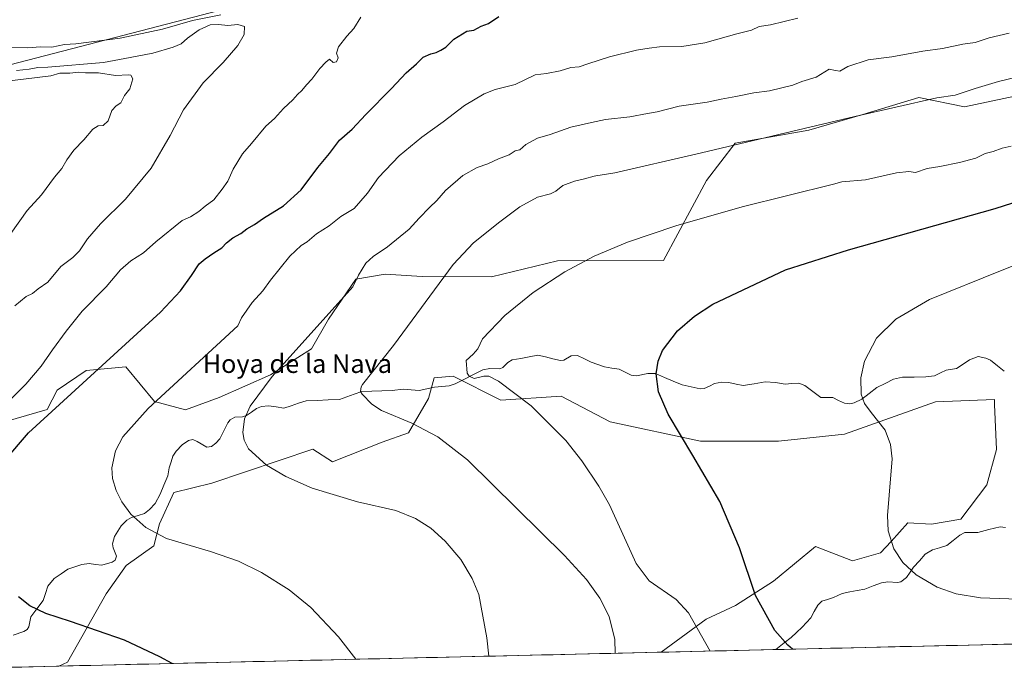
# Model space of a CAD drawing. Units: metres. Extents: x 658776 to 661230, y 4723313 to 4725679.
# Drawn here: x 659038 to 659462, y 4723316 to 4723597 of the extents above; entities that cross this region are included whole.
import ezdxf
from ezdxf.enums import TextEntityAlignment as Align

# ---------------------------------------------------------------- set-up
doc = ezdxf.new("R2010")
doc.units = ezdxf.units.M
doc.header["$MEASUREMENT"] = 0
for name, color, linetype, lineweight in [('Arbolado forestal CxS', 92, 'Continuous', 0), ('Corriente natural lineal', 142, 'Continuous', 13), ('Curva de nivel maestra', 36, 'Continuous', 30), ('Curva de nivel normal', 36, 'Continuous', 0), ('Matorral CxS', 135, 'Continuous', 0), ('Municipio CxS', 142, 'Continuous', 0), ('Texto cartográfico', 19, 'Continuous', 0)]:
    doc.layers.add(name, color=color, linetype=linetype, lineweight=lineweight)
doc.styles.add('Arial', font='txt', dxfattribs={"height": 0.2})

# ---------------------------------------------------------------- blocks, each defined once
blk = doc.blocks.new('*U150')
at = {"layer": 'Matorral CxS', "color": 135, "linetype": 'Continuous', "lineweight": 0}
for points in [[(658965.73, 4723560.25, 1117.47), (659161.34, 4723611.18, 1105.22), (659317.74, 4723655.36, 1101.11), (659451.62, 4723686.23, 1101.55), (659521.67, 4723703.98, 1099.93)], [(659474.21, 4723565.82, 1082.32), (659445.08, 4723559.61, 1083.29), (659425.31, 4723563.73, 1084.78), (659401.29, 4723556.34, 1084.27), (659377.89, 4723549.59, 1084), (659346.21, 4723543.98, 1084.19), (659333.77, 4723527.88, 1081.52), (659315.27, 4723493.26, 1077.7), (659269.53, 4723493.13, 1080.03), (659241.05, 4723486.3, 1081.55), (659211.18, 4723486.43, 1085.34), (659195.28, 4723487.43, 1087.72), (659182.61, 4723485.32, 1089.51), (659170.82, 4723467.96, 1089.28), (659163.4, 4723455.13, 1088.91), (659145.79, 4723444.03, 1089.32), (659123.72, 4723434.13, 1091.26), (659109.19, 4723428.8, 1092.76), (659095.79, 4723432.39, 1094.68), (659083.47, 4723447.44, 1098.1), (659066.34, 4723445.88, 1100.04), (659053.77, 4723437.41, 1100.94), (659049.46, 4723429.07, 1099.47), (659014.68, 4723418.96, 1104.79)]]:
    blk.add_polyline3d(points, dxfattribs=at)
blk.add_polyline3d([(659054.57, 4723318.22, 1102.19), (659058.24, 4723319.93, 1101.99), (659074.91, 4723349.44, 1098.75), (659083.61, 4723361.65, 1096.97), (659095.54, 4723370.12, 1095.55), (659097.93, 4723379.69, 1094.61), (659104.06, 4723393.13, 1093.71), (659120.51, 4723397.22, 1092.1), (659164.11, 4723411.93, 1088.59), (659172.46, 4723406.35, 1088.72), (659193.93, 4723414.97, 1087.15), (659205.3, 4723418.98, 1086.07), (659213.95, 4723433.74, 1082.96), (659216.35, 4723442.67, 1081.1), (659224.59, 4723443.45, 1080.47), (659245.1, 4723432.99, 1080.98), (659271.12, 4723434.69, 1078.92), (659292.27, 4723423.61, 1077.56), (659331.17, 4723415.37, 1074.49), (659364.85, 4723415.3, 1072.23), (659393.39, 4723418.32, 1070.88), (659432.55, 4723432.32, 1068.54), (659457.95, 4723433.38, 1067.17), (659458.06, 4723431.14, 1067.16), (659458.94, 4723411.79, 1066.95), (659454.75, 4723396.47, 1068.29), (659443.55, 4723381.67, 1068.59), (659430.88, 4723379.55, 1068.99), (659420.7, 4723380.01, 1069.21), (659413.41, 4723372.08, 1069.68), (659408.84, 4723367.11, 1070.08), (659396.83, 4723363.73, 1071.12), (659380.84, 4723369.81, 1072.11), (659362.66, 4723354.89, 1073.44), (659346.31, 4723344.45, 1076.77), (659333.7, 4723338.52, 1079.56), (659314.29, 4723324.24, 1082.42), (659054.57, 4723318.22, 1102.19)], close=True, dxfattribs=at)
blk = doc.blocks.new('*U157')
at = {"layer": 'Matorral CxS', "color": 135, "linetype": 'Continuous', "lineweight": 0}
for points in [[(659474.21, 4723565.82, 1082.32), (659445.08, 4723559.61, 1083.29), (659425.31, 4723563.73, 1084.78), (659401.29, 4723556.34, 1084.27), (659377.89, 4723549.59, 1084), (659346.21, 4723543.98, 1084.19), (659333.77, 4723527.88, 1081.52), (659315.27, 4723493.26, 1077.7), (659269.53, 4723493.13, 1080.03), (659241.05, 4723486.3, 1081.55), (659211.18, 4723486.43, 1085.34), (659195.28, 4723487.43, 1087.72), (659182.61, 4723485.32, 1089.51), (659170.82, 4723467.96, 1089.28), (659163.4, 4723455.13, 1088.91), (659145.79, 4723444.03, 1089.32), (659123.72, 4723434.13, 1091.26), (659109.19, 4723428.8, 1092.76), (659095.79, 4723432.39, 1094.68), (659083.47, 4723447.44, 1098.1), (659066.34, 4723445.88, 1100.04), (659053.77, 4723437.41, 1100.94), (659049.46, 4723429.07, 1099.47), (659014.68, 4723418.96, 1104.79)], [(659314.29, 4723324.24, 1082.42), (659333.7, 4723338.52, 1079.56), (659346.31, 4723344.45, 1076.77), (659362.66, 4723354.89, 1073.44), (659380.84, 4723369.81, 1072.11), (659396.83, 4723363.73, 1071.12), (659408.84, 4723367.11, 1070.08), (659413.41, 4723372.08, 1069.68), (659420.7, 4723380.01, 1069.21), (659430.88, 4723379.55, 1068.99), (659443.55, 4723381.67, 1068.59), (659454.75, 4723396.47, 1068.29), (659458.94, 4723411.79, 1066.95), (659458.06, 4723431.14, 1067.16), (659457.95, 4723433.38, 1067.17), (659432.55, 4723432.32, 1068.54), (659393.39, 4723418.32, 1070.88), (659364.85, 4723415.3, 1072.23), (659331.17, 4723415.37, 1074.49), (659292.27, 4723423.61, 1077.56), (659271.12, 4723434.69, 1078.92), (659245.1, 4723432.99, 1080.98), (659224.59, 4723443.45, 1080.47), (659216.35, 4723442.67, 1081.1), (659213.95, 4723433.74, 1082.96), (659205.3, 4723418.98, 1086.07), (659193.93, 4723414.97, 1087.15), (659172.46, 4723406.35, 1088.72), (659164.11, 4723411.93, 1088.59), (659120.51, 4723397.22, 1092.1), (659104.06, 4723393.13, 1093.71), (659097.93, 4723379.69, 1094.61), (659095.54, 4723370.12, 1095.55), (659083.61, 4723361.65, 1096.97), (659074.91, 4723349.44, 1098.75), (659058.24, 4723319.93, 1101.99), (659054.57, 4723318.22, 1102.19)]]:
    blk.add_polyline3d(points, dxfattribs=at)
blk = doc.blocks.new('*U164')
at = {"layer": 'Arbolado forestal CxS', "color": 92, "linetype": 'Continuous', "lineweight": 0}
for points in [[(659474.21, 4723565.82, 1082.32), (659445.08, 4723559.61, 1083.29), (659425.31, 4723563.73, 1084.78), (659401.29, 4723556.34, 1084.27), (659377.89, 4723549.59, 1084), (659346.21, 4723543.98, 1084.19), (659333.77, 4723527.88, 1081.52), (659315.27, 4723493.26, 1077.7), (659269.53, 4723493.13, 1080.03), (659241.05, 4723486.3, 1081.55), (659211.18, 4723486.43, 1085.34), (659195.28, 4723487.43, 1087.72), (659182.61, 4723485.32, 1089.51), (659170.82, 4723467.96, 1089.28), (659163.4, 4723455.13, 1088.91), (659145.79, 4723444.03, 1089.32), (659123.72, 4723434.13, 1091.26), (659109.19, 4723428.8, 1092.76), (659095.79, 4723432.39, 1094.68), (659083.47, 4723447.44, 1098.1), (659066.34, 4723445.88, 1100.04), (659053.77, 4723437.41, 1100.94), (659049.46, 4723429.07, 1099.47), (659014.68, 4723418.96, 1104.79)], [(659314.29, 4723324.24, 1082.42), (659333.7, 4723338.52, 1079.56), (659346.31, 4723344.45, 1076.77), (659362.66, 4723354.89, 1073.44), (659380.84, 4723369.81, 1072.11), (659396.83, 4723363.73, 1071.12), (659408.84, 4723367.11, 1070.08), (659413.41, 4723372.08, 1069.68), (659420.7, 4723380.01, 1069.21), (659430.88, 4723379.55, 1068.99), (659443.55, 4723381.67, 1068.59), (659454.75, 4723396.47, 1068.29), (659458.94, 4723411.79, 1066.95), (659458.06, 4723431.14, 1067.16), (659457.95, 4723433.38, 1067.17), (659432.55, 4723432.32, 1068.54), (659393.39, 4723418.32, 1070.88), (659364.85, 4723415.3, 1072.23), (659331.17, 4723415.37, 1074.49), (659292.27, 4723423.61, 1077.56), (659271.12, 4723434.69, 1078.92), (659245.1, 4723432.99, 1080.98), (659224.59, 4723443.45, 1080.47), (659216.35, 4723442.67, 1081.1), (659213.95, 4723433.74, 1082.96), (659205.3, 4723418.98, 1086.07), (659193.93, 4723414.97, 1087.15), (659172.46, 4723406.35, 1088.72), (659164.11, 4723411.93, 1088.59), (659120.51, 4723397.22, 1092.1), (659104.06, 4723393.13, 1093.71), (659097.93, 4723379.69, 1094.61), (659095.54, 4723370.12, 1095.55), (659083.61, 4723361.65, 1096.97), (659074.91, 4723349.44, 1098.75), (659058.24, 4723319.93, 1101.99), (659054.57, 4723318.22, 1102.19)]]:
    blk.add_polyline3d(points, dxfattribs=at)
blk = doc.blocks.new('*U175')
at = {"layer": 'Curva de nivel normal', "color": 36, "linetype": 'Continuous', "lineweight": 0}
blk.add_polyline3d([(659182.54, 4723321.19, 1095), (659175.18, 4723330.9, 1095), (659163.14, 4723343.52, 1095), (659153.83, 4723351.09, 1095), (659141.87, 4723358.7, 1095), (659132.01, 4723363.48, 1095), (659119.92, 4723367.76, 1095), (659100.95, 4723373.31, 1095), (659092.05, 4723378.04, 1095), (659085.56, 4723383.88, 1095), (659081.65, 4723389.13, 1095), (659079.21, 4723393.98, 1095), (659077.71, 4723399.28, 1095), (659077.4, 4723403.78, 1095), (659078.9, 4723411.1, 1095), (659082.11, 4723417.19, 1095), (659093.08, 4723429.41, 1095), (659131.68, 4723465.16, 1095), (659133.35, 4723468.53, 1095), (659137.94, 4723475.2, 1095), (659142.5, 4723480.16, 1095), (659145.84, 4723484.86, 1095), (659154.08, 4723495.18, 1095), (659158.95, 4723499.75, 1095), (659161.61, 4723501.35, 1095), (659165.61, 4723504.86, 1095), (659171.07, 4723508.28, 1095), (659176.18, 4723512.34, 1095), (659181.89, 4723515.82, 1095), (659187.62, 4723522.39, 1095), (659192.42, 4723529.11, 1095), (659201.27, 4723538.47, 1095), (659211.1, 4723546.51, 1095), (659220.28, 4723553.14, 1095), (659229.44, 4723560.29, 1095), (659237.97, 4723565.3, 1095), (659242.74, 4723567.12, 1095), (659251.27, 4723569.34, 1095), (659259.92, 4723573.44, 1095), (659264.74, 4723574.02, 1095), (659270.73, 4723575.22, 1095), (659275.27, 4723576.56, 1095), (659278.94, 4723576.87, 1095), (659282.6, 4723578.22, 1095), (659291.94, 4723581.18, 1095), (659303.6, 4723584.14, 1095), (659309.07, 4723584.94, 1095), (659313.6, 4723585.48, 1095), (659323.22, 4723585.71, 1095), (659333.06, 4723587.24, 1095), (659346.94, 4723591.16, 1095), (659353.17, 4723592.8, 1095), (659356.54, 4723594.33, 1095), (659361.48, 4723595.06, 1095), (659373.18, 4723597.88, 1095)], dxfattribs=at)
blk = doc.blocks.new('*U177')
at = {"layer": 'Curva de nivel normal', "color": 36, "linetype": 'Continuous', "lineweight": 0}
blk.add_polyline3d([(659464.34, 4723591.45, 1090), (659455.68, 4723589.49, 1090), (659449.67, 4723587.47, 1090), (659444.28, 4723586.71, 1090), (659435.59, 4723584.81, 1090), (659427.09, 4723583.71, 1090), (659413.71, 4723581.27, 1090), (659403.46, 4723579.87, 1090), (659394.69, 4723577.07, 1090), (659391.35, 4723575.06, 1090), (659389.44, 4723575.32, 1090), (659386.64, 4723575.84, 1090), (659381.08, 4723572.52, 1090), (659374.85, 4723570.64, 1090), (659370.97, 4723569, 1090), (659361.03, 4723566.58, 1090), (659354.27, 4723565.74, 1090), (659346.52, 4723564.07, 1090), (659340.1, 4723562.98, 1090), (659334.14, 4723561.59, 1090), (659322.06, 4723559.87, 1090), (659312.6, 4723557.45, 1090), (659308.31, 4723556.79, 1090), (659300.68, 4723555.3, 1090), (659290.32, 4723554.23, 1090), (659284.19, 4723552.93, 1090), (659275.31, 4723550.86, 1090), (659266.44, 4723547.71, 1090), (659260.98, 4723546.19, 1090), (659255.94, 4723543.39, 1090), (659253.27, 4723541.04, 1090), (659251.27, 4723540.6, 1090), (659248.71, 4723538.9, 1090), (659244.06, 4723537.22, 1090), (659239.55, 4723535.06, 1090), (659234.96, 4723533.39, 1090), (659228.68, 4723529.96, 1090), (659221.31, 4723523.49, 1090), (659217.57, 4723519.15, 1090), (659214.32, 4723516.22, 1090), (659209.85, 4723511.61, 1090), (659205.6, 4723506.9, 1090), (659196.31, 4723499.24, 1090), (659190.08, 4723495.04, 1090), (659186.97, 4723492.18, 1090), (659183.7, 4723486.92, 1090), (659181.3, 4723481.9, 1090), (659146.46, 4723443.19, 1090), (659137.06, 4723430.42, 1090), (659134.59, 4723424.9, 1090), (659133.8, 4723419.03, 1090), (659134.46, 4723415.76, 1090), (659136.37, 4723412.09, 1090), (659144.06, 4723405.01, 1090), (659152.36, 4723400.15, 1090), (659163.78, 4723395.04, 1090), (659183.26, 4723389.12, 1090), (659199.82, 4723385.35, 1090), (659208.37, 4723381.95, 1090), (659214.98, 4723377.73, 1090), (659221.16, 4723372.22, 1090), (659227.8, 4723364.28, 1090), (659232.8, 4723356.03, 1090), (659235.6, 4723349.16, 1090), (659239.14, 4723330.41, 1090), (659239.94, 4723322.52, 1090)], dxfattribs=at)
blk = doc.blocks.new('*U182')
at = {"layer": 'Curva de nivel normal', "color": 36, "linetype": 'Continuous', "lineweight": 0}
blk.add_polyline3d([(658989.58, 4723565.51, 1115), (659051.1, 4723573, 1115), (659054.98, 4723574.14, 1115), (659059.2, 4723574.2, 1115), (659062.95, 4723574.59, 1115), (659065.94, 4723574.27, 1115), (659071.6, 4723574.28, 1115), (659078.94, 4723573.14, 1115), (659084.55, 4723573.51, 1115), (659085.58, 4723573.32, 1115), (659086.36, 4723571.77, 1115), (659085.13, 4723567.42, 1115), (659082.86, 4723564.49, 1115), (659081.2, 4723561.4, 1115), (659079.29, 4723560.14, 1115), (659077.38, 4723558.07, 1115), (659075.75, 4723553.54, 1115), (659073.61, 4723551.52, 1115), (659071.4, 4723551.43, 1115), (659069.19, 4723550.04, 1115), (659065.26, 4723545.47, 1115), (659061.02, 4723540.9, 1115), (659057.98, 4723536.82, 1115), (659055.84, 4723533.09, 1115), (659052.66, 4723529.23, 1115), (659047, 4723521.66, 1115), (659040.88, 4723514.92, 1115), (659033.76, 4723504.91, 1115)], dxfattribs=at)
blk = doc.blocks.new('*U184')
at = {"layer": 'Curva de nivel normal', "color": 36, "linetype": 'Continuous', "lineweight": 0}
blk.add_polyline3d([(659036.19, 4723575.33, 1110), (659041.7, 4723575.9, 1110), (659045.47, 4723576.63, 1110), (659049.73, 4723576.77, 1110), (659073.73, 4723578.74, 1110), (659085.21, 4723580.99, 1110), (659095.01, 4723582.78, 1110), (659103.88, 4723585.35, 1110), (659107.28, 4723586.9, 1110), (659109.95, 4723589.28, 1110), (659115.06, 4723592.9, 1110), (659119.71, 4723595.09, 1110), (659123.39, 4723595.25, 1110), (659127.38, 4723594.68, 1110), (659131.69, 4723595.15, 1110), (659134.61, 4723594.26, 1110), (659134.4, 4723590.82, 1110), (659131.75, 4723586.15, 1110), (659125.32, 4723578.82, 1110), (659116.74, 4723569.97, 1110), (659108.22, 4723558.33, 1110), (659102.53, 4723547.29, 1110), (659094.27, 4723533.16, 1110), (659083.19, 4723519.76, 1110), (659072.51, 4723509.18, 1110), (659066.85, 4723502.72, 1110), (659063.41, 4723497.5, 1110), (659060.59, 4723494.68, 1110), (659055.32, 4723490.69, 1110), (659049.77, 4723484.02, 1110), (659045.65, 4723481.07, 1110), (659043.2, 4723479.01, 1110), (659040.37, 4723477.81, 1110), (659035.53, 4723473.75, 1110)], dxfattribs=at)
blk = doc.blocks.new('*U185')
at = {"layer": 'Curva de nivel normal', "color": 36, "linetype": 'Continuous', "lineweight": 0}
blk.add_polyline3d([(659468.05, 4723572.61, 1085), (659459.75, 4723570.64, 1085), (659449.72, 4723567.5, 1085), (659441.06, 4723564.61, 1085), (659433.15, 4723563.53, 1085), (659397.84, 4723555.4, 1085), (659329.25, 4723539.23, 1085), (659294.33, 4723531.2, 1085), (659286.04, 4723529.81, 1085), (659285.4, 4723529.74, 1085), (659281.14, 4723528.54, 1085), (659276.94, 4723527.6, 1085), (659271.83, 4723525.68, 1085), (659268.84, 4723523.22, 1085), (659266.5, 4723522.12, 1085), (659260.96, 4723520.68, 1085), (659253.38, 4723516.55, 1085), (659244.68, 4723510.03, 1085), (659233.3, 4723500.96, 1085), (659224.51, 4723491.57, 1085), (659198.83, 4723456.62, 1085), (659185.5, 4723439.79, 1085), (659184.85, 4723438.83, 1085), (659184.58, 4723436.83, 1085), (659185.36, 4723435.67, 1085), (659189.44, 4723431.36, 1085), (659193.67, 4723428.57, 1085), (659206.67, 4723423.03, 1085), (659217.99, 4723417.18, 1085), (659230.7, 4723407.32, 1085), (659251.88, 4723386.43, 1085), (659272.64, 4723366.04, 1085), (659282.11, 4723355.55, 1085), (659287.86, 4723347.51, 1085), (659291.83, 4723339.59, 1085), (659294.29, 4723329.67, 1085), (659294.48, 4723323.78, 1085)], dxfattribs=at)
blk = doc.blocks.new('*U192')
at = {"layer": 'Curva de nivel maestra', "color": 36, "linetype": 'Continuous', "lineweight": 30}
blk.add_polyline3d([(659370.92853, 4723325.55525, 1075), (659368.85, 4723327.21, 1075), (659363.3, 4723333.66, 1075), (659354.88, 4723348.72, 1075), (659348.09, 4723369.29, 1075), (659339.55, 4723389.24, 1075), (659327.97, 4723409.13, 1075), (659317.25, 4723426.95, 1075), (659313.17, 4723436.67, 1075), (659312.06, 4723444.45, 1075), (659312.94, 4723449.92, 1075), (659314.81, 4723454.42, 1075), (659321.26, 4723462.97, 1075), (659328.65, 4723469.28, 1075), (659336.57, 4723474.41, 1075), (659367.89, 4723489.3, 1075), (659395.01, 4723497.87, 1075), (659458.31, 4723515.69, 1075), (659488.37, 4723525.36, 1075)], dxfattribs=at)
blk = doc.blocks.new('*U193')
at = {"layer": 'Curva de nivel maestra', "color": 36, "linetype": 'Continuous', "lineweight": 30}
for points in [[(659103.36, 4723319.35, 1100), (659098.1, 4723322.31, 1100), (659082.8, 4723329.48, 1100), (659059.58, 4723337.5, 1100), (659048.89, 4723340.99, 1100), (659041.98, 4723344.23, 1100), (659037.12, 4723348.14, 1100)], [(659031.19, 4723407, 1100), (659041.36, 4723418.87, 1100), (659098.35, 4723471, 1100), (659107, 4723480.28, 1100), (659111.78, 4723486.82, 1100), (659114.97, 4723491.94, 1100), (659117.59, 4723493.99, 1100), (659121.28, 4723496.68, 1100), (659124.82, 4723498.84, 1100), (659126.76, 4723500.89, 1100), (659129.48, 4723503.11, 1100), (659132.95, 4723504.93, 1100), (659135.61, 4723506.95, 1100), (659138.95, 4723508.88, 1100), (659142.76, 4723511.6, 1100), (659151.42, 4723516.85, 1100), (659158.95, 4723523.82, 1100), (659166.14, 4723533.52, 1100), (659171.18, 4723539.44, 1100), (659175.61, 4723545.32, 1100), (659180.94, 4723550.02, 1100), (659186.95, 4723556.33, 1100), (659197.92, 4723567.49, 1100), (659204.28, 4723574.39, 1100), (659208.76, 4723578.19, 1100), (659211.59, 4723581.01, 1100), (659214.88, 4723582.5, 1100), (659217.26, 4723583.05, 1100), (659219.27, 4723584.12, 1100), (659221.41, 4723585.4, 1100), (659224.82, 4723588.87, 1100), (659230.41, 4723592.24, 1100), (659233.52, 4723592.77, 1100), (659236.64, 4723594.4, 1100), (659239.84, 4723595.56, 1100), (659244.27, 4723598.65, 1100)]]:
    blk.add_polyline3d(points, dxfattribs=at)

msp = doc.modelspace()

# ---------------------------------------------------------------- linework, layer by layer
at = {"layer": 'Arbolado forestal CxS', "color": 92, "linetype": 'Continuous', "lineweight": 0}
for points in [[(659521.67, 4723703.98, 1099.93), (659451.62, 4723686.23, 1101.55), (659317.74, 4723655.36, 1101.11), (659161.34, 4723611.18, 1105.22), (658965.73, 4723560.25, 1117.47), (658887.14, 4723528.94, 1124.88), (658843.26, 4723506.17, 1126.21), (658825.05, 4723494.53, 1125.71), (658825.05, 4723494.53, 1125.71), (658822.98, 4723585.03, 1091.78), (658837.2, 4723591.16, 1091.84), (658889.24, 4723617.32, 1088.37), (658904.53, 4723621.95, 1089.84), (658928.32, 4723629.16, 1087.04), (658964.41, 4723633.93, 1086.07), (659035.9, 4723645.36, 1085.33), (659056.94, 4723653.23, 1082.54), (659074.28, 4723659.72, 1082.31), (659100.51, 4723676.93, 1076.58), (659139.45, 4723718, 1067.12), (659195.01, 4723755.06, 1062.45), (659254.57, 4723785.23, 1054.84), (659324.44, 4723809.96, 1046.29)], [(659622, 4723722.11, 1095.89), (659612.56, 4723726.72, 1096.91), (659587.77, 4723727.33, 1098.72), (659579.13, 4723723.61, 1098.86), (659575.2, 4723721.92, 1099.23), (659560.07, 4723717.7, 1099.64), (659521.67, 4723703.98, 1099.93), (659451.62, 4723686.23, 1101.55), (659317.74, 4723655.36, 1101.11), (659161.34, 4723611.18, 1105.22), (658965.73, 4723560.25, 1117.47), (658887.14, 4723528.94, 1124.88), (658843.26, 4723506.17, 1126.21), (658825.05, 4723494.53, 1125.71)], [(659014.68, 4723418.96, 1104.79), (659049.46, 4723429.07, 1099.47), (659053.77, 4723437.41, 1100.94), (659066.34, 4723445.88, 1100.04), (659083.47, 4723447.44, 1098.1), (659095.79, 4723432.39, 1094.68), (659109.19, 4723428.8, 1092.76), (659123.72, 4723434.13, 1091.26), (659145.79, 4723444.03, 1089.32), (659163.4, 4723455.13, 1088.91), (659170.82, 4723467.96, 1089.28), (659182.61, 4723485.32, 1089.51), (659195.28, 4723487.43, 1087.72), (659211.18, 4723486.43, 1085.34), (659241.05, 4723486.3, 1081.55), (659269.53, 4723493.13, 1080.03), (659315.27, 4723493.26, 1077.7), (659333.77, 4723527.88, 1081.52), (659346.21, 4723543.98, 1084.19), (659377.89, 4723549.59, 1084), (659401.29, 4723556.34, 1084.27), (659425.31, 4723563.73, 1084.78), (659445.08, 4723559.61, 1083.29), (659474.21, 4723565.82, 1082.32)], [(659484.48, 4723328.19, 1072.2), (659314.29, 4723324.24, 1082.42), (659333.7, 4723338.52, 1079.56), (659346.31, 4723344.45, 1076.77), (659362.66, 4723354.89, 1073.44), (659380.84, 4723369.81, 1072.11), (659396.83, 4723363.73, 1071.12), (659408.84, 4723367.11, 1070.08), (659413.41, 4723372.08, 1069.68), (659420.7, 4723380.01, 1069.21), (659430.88, 4723379.55, 1068.99), (659443.55, 4723381.67, 1068.59), (659454.75, 4723396.47, 1068.29), (659458.94, 4723411.79, 1066.95), (659458.06, 4723431.14, 1067.16), (659457.95, 4723433.38, 1067.17), (659432.55, 4723432.32, 1068.54), (659393.39, 4723418.32, 1070.88), (659364.85, 4723415.3, 1072.23), (659331.17, 4723415.37, 1074.49), (659292.27, 4723423.61, 1077.56), (659271.12, 4723434.69, 1078.92), (659245.1, 4723432.99, 1080.98), (659224.59, 4723443.45, 1080.47), (659216.35, 4723442.67, 1081.1), (659213.95, 4723433.74, 1082.96), (659205.3, 4723418.98, 1086.07), (659193.93, 4723414.97, 1087.15), (659172.46, 4723406.35, 1088.72), (659164.11, 4723411.93, 1088.59), (659120.51, 4723397.22, 1092.1), (659104.06, 4723393.13, 1093.71), (659097.93, 4723379.69, 1094.61), (659095.54, 4723370.12, 1095.55), (659083.61, 4723361.65, 1096.97), (659074.91, 4723349.44, 1098.75), (659058.24, 4723319.93, 1101.99), (659054.57, 4723318.22, 1102.19), (658976.64, 4723316.42, 1109.16)], [(659484.48, 4723328.19, 1072.2), (659314.29, 4723324.24, 1082.42)], [(659054.57, 4723318.22, 1102.19), (658976.64, 4723316.42, 1109.16)]]:
    msp.add_polyline3d(points, dxfattribs=at)
at = {"layer": 'Corriente natural lineal', "color": 142, "linetype": 'Continuous', "lineweight": 13}
for points in [[(659034.81, 4723331.58, 1100.72), (659039.43, 4723333.2, 1100.48), (659040.9, 4723334.11, 1100.42), (659041.59, 4723335.19, 1100.36), (659042.41, 4723339.44, 1100.15), (659045.08, 4723343.01, 1099.89), (659047.74, 4723346.57, 1099.64), (659048.75, 4723349.63, 1099.45), (659049.76, 4723352.7, 1099.22), (659052.48, 4723356.05, 1098.72), (659055.46, 4723358.04, 1098.09), (659058.45, 4723360.02, 1097.78), (659061.43, 4723361.06, 1097.53), (659064.41, 4723362.1, 1097.28), (659067.64, 4723362.48, 1097.11), (659070.32, 4723362.15, 1097.09), (659073, 4723361.83, 1097.03), (659077.49, 4723363.15, 1096.62), (659078.87, 4723364.03, 1096.55), (659079.32, 4723365.7, 1096.54), (659077.89, 4723369.23, 1096.44), (659077.64, 4723370.95, 1096.27), (659078.53, 4723374.25, 1096), (659079.96, 4723376.52, 1095.92), (659081.39, 4723378.8, 1095.8), (659083.83, 4723381.3, 1095.37), (659085.88, 4723382.42, 1095.07), (659088.67, 4723383.3, 1094.82), (659091.47, 4723384.18, 1094.62), (659093.61, 4723385.77, 1094.41), (659096.03, 4723388.43, 1094.1), (659098.17, 4723392.39, 1093.82), (659099.85, 4723396.36, 1093.68), (659101.54, 4723400.32, 1093.46), (659102.14, 4723403.85, 1093.13), (659102.9, 4723406.34, 1092.84), (659103.67, 4723408.82, 1092.54), (659105.12, 4723411.07, 1092.29), (659107.63, 4723413.74, 1092.01), (659110.42, 4723415.69, 1091.83), (659112.23, 4723415.99, 1091.66), (659114.23, 4723415.25, 1091.45), (659118.37, 4723412.71, 1091.02), (659120.36, 4723412.96, 1090.87), (659122.27, 4723414.41, 1090.68), (659123.97, 4723416.41, 1090.5), (659125.66, 4723419.82, 1090.33), (659127.35, 4723423.24, 1090.15), (659128.45, 4723424.6, 1090.14), (659130.34, 4723425.64, 1090.01), (659133.66, 4723425.89, 1089.66), (659135.46, 4723426.45, 1089.46), (659137.61, 4723427.91, 1089.22), (659139.76, 4723429.38, 1089.06), (659141.87, 4723430.36, 1088.89), (659144.91, 4723430.64, 1088.65), (659148.24, 4723430.12, 1088.33), (659151.57, 4723429.61, 1087.94), (659154.75, 4723430.64, 1087.69), (659157.92, 4723431.67, 1087.36), (659161.1, 4723432.71, 1087.07), (659165.9, 4723432.93, 1086.64), (659170.71, 4723433.15, 1086.23), (659175.51, 4723433.38, 1085.85), (659178.71, 4723434.5, 1085.64), (659181.91, 4723435.62, 1085.32), (659185.12, 4723436.74, 1084.82), (659189.49, 4723436.88, 1084.28), (659193.87, 4723437.03, 1083.83), (659198.24, 4723437.17, 1083.39), (659203.01, 4723437.75, 1082.88), (659206.48, 4723437.47, 1082.58), (659209.95, 4723437.19, 1082.16), (659213.22, 4723437.88, 1081.79), (659216.49, 4723438.57, 1081.59), (659219.69, 4723438.93, 1081.28), (659222.88, 4723439.28, 1081.01), (659225.48, 4723440.11, 1080.76), (659229.44, 4723442.14, 1080.2), (659233.39, 4723444.16, 1079.9), (659237.35, 4723446.18, 1079.67), (659240.32, 4723446.68, 1079.43), (659244.75, 4723446.54, 1079.3), (659245.96, 4723447.11, 1079.17), (659248.15, 4723449.25, 1078.73), (659250.02, 4723450.37, 1078.54), (659253.68, 4723451.08, 1078.26), (659257.34, 4723451.8, 1078.02), (659261.01, 4723452.52, 1077.76), (659264.31, 4723451.71, 1077.57), (659267.61, 4723450.9, 1077.36), (659270.92, 4723450.08, 1077.1), (659272.3, 4723450.28, 1077.02), (659275.42, 4723452.1, 1076.91), (659278.16, 4723452.26, 1076.79), (659281.14, 4723450.84, 1076.67), (659284.12, 4723449.41, 1076.48), (659286.99, 4723448.44, 1076.28), (659289.85, 4723447.47, 1076.18), (659292.97, 4723446.91, 1076.04), (659296.08, 4723446.35, 1075.92), (659298.69, 4723445.12, 1075.83), (659301.29, 4723443.88, 1075.72), (659303.62, 4723443.6, 1075.66), (659308.46, 4723444.58, 1075.39), (659311.84, 4723444.52, 1074.97), (659315.65, 4723442.87, 1074.42), (659319.46, 4723441.23, 1074.1), (659323.27, 4723439.58, 1073.88), (659327.19, 4723438.73, 1073.69), (659331.11, 4723437.88, 1073.47), (659332.77, 4723438.02, 1073.4), (659335.05, 4723439.1, 1073.32), (659337.32, 4723440.18, 1073.21), (659340.36, 4723440.75, 1072.99), (659343.51, 4723440.63, 1072.84), (659346.6, 4723439.99, 1072.7), (659349.68, 4723439.36, 1072.44), (659354.36, 4723440.12, 1072.18), (659359.04, 4723440.88, 1072.02), (659363.53, 4723440.72, 1071.81), (659367.75, 4723439.91, 1071.56), (659370.68, 4723440.16, 1071.44), (659373.61, 4723440.41, 1071.33), (659376.25, 4723439.39, 1071.22), (659379.7, 4723436.76, 1071.1), (659383.16, 4723434.13, 1070.95), (659385.69, 4723434.12, 1070.89), (659388.23, 4723434.11, 1070.86), (659390.75, 4723432.94, 1070.85), (659393.27, 4723431.78, 1070.76), (659395.59, 4723431.5, 1070.61), (659397.55, 4723431.93, 1070.36), (659400.76, 4723433.45, 1069.79), (659403.98, 4723435.95, 1069.61), (659407.21, 4723438.46, 1069.47), (659410.82, 4723440.28, 1069.27), (659414.43, 4723442.1, 1069.04), (659418.37, 4723442.91, 1068.86), (659423.35, 4723442.99, 1068.67), (659428.33, 4723443.07, 1068.41), (659432.12, 4723443.57, 1068.23), (659434.67, 4723444.76, 1068.16), (659437.23, 4723445.96, 1068.06), (659441.65, 4723446.64, 1067.91), (659444.44, 4723448.56, 1067.86), (659447.22, 4723450.49, 1067.77), (659451.02, 4723451.84, 1067.62), (659454.26, 4723451.15, 1067.48), (659456.23, 4723450.27, 1067.4), (659459.23, 4723447.88, 1067.38), (659462.24, 4723445.49, 1067.32)], [(659363.71, 4723325.39, 1076.09), (659364.37, 4723325.97, 1075.8), (659367.35, 4723328.25, 1074.63), (659370.34, 4723330.53, 1074.33), (659372.68, 4723332.76, 1073.99), (659375.02, 4723334.99, 1073.55), (659376.9, 4723337.06, 1073.18), (659378.78, 4723339.13, 1072.86), (659380.29, 4723341.84, 1072.59), (659381.79, 4723344.56, 1072.37), (659383.51, 4723346.2, 1072.23), (659386.06, 4723347.01, 1072.07), (659388.61, 4723347.83, 1071.88), (659392.27, 4723349.6, 1071.59), (659395.56, 4723350.23, 1071.44), (659398.84, 4723350.86, 1071.23), (659402.13, 4723351.49, 1071), (659405.72, 4723352.87, 1070.73), (659409.3, 4723354.25, 1070.55), (659412.04, 4723354.62, 1070.46), (659416.22, 4723354.34, 1070.31), (659417.6, 4723354.59, 1070.24), (659420.02, 4723356.54, 1070.1), (659421.57, 4723358.72, 1069.96), (659423.12, 4723360.9, 1069.71), (659425.63, 4723363.75, 1069.41), (659428.13, 4723366.6, 1069.19), (659431.3, 4723368.36, 1069.06), (659434.36, 4723369.32, 1069.01), (659437.42, 4723370.27, 1068.94), (659440.24, 4723372.52, 1068.76), (659443.06, 4723374.76, 1068.65), (659445.22, 4723375.96, 1068.6), (659448.03, 4723375.97, 1068.52), (659450.84, 4723375.98, 1068.43), (659455.61, 4723377.2, 1068.21), (659460.38, 4723378.42, 1068.06), (659462.71, 4723378.1, 1068.11)]]:
    msp.add_polyline3d(points, dxfattribs=at)
at = {"layer": 'Curva de nivel normal', "color": 36, "linetype": 'Continuous', "lineweight": 0}
for points in [[(659014.78, 4723414.82, 1105), (659040.28, 4723439.91, 1105), (659046.95, 4723447.67, 1105), (659051.72, 4723454.7, 1105), (659057.71, 4723462.76, 1105), (659064.55, 4723471.5, 1105), (659074.93, 4723482, 1105), (659081.11, 4723489.24, 1105), (659085.61, 4723493.1, 1105), (659090.95, 4723496.61, 1105), (659096.34, 4723501.39, 1105), (659107.67, 4723510.65, 1105), (659111.28, 4723512.1, 1105), (659114.95, 4723514.49, 1105), (659117.61, 4723516.82, 1105), (659121.28, 4723519.5, 1105), (659124.96, 4723524.15, 1105), (659127.4, 4723527.54, 1105), (659129.7, 4723532.71, 1105), (659133.75, 4723539.31, 1105), (659137.66, 4723543.86, 1105), (659143.8, 4723551.33, 1105), (659147.5, 4723554.6, 1105), (659151.4, 4723558.92, 1105), (659155.44, 4723562.62, 1105), (659157.4, 4723565.02, 1105), (659159.28, 4723566.75, 1105), (659161.29, 4723569.12, 1105), (659163.65, 4723571.58, 1105), (659167.04, 4723576.15, 1105), (659169.61, 4723578.86, 1105), (659171.27, 4723580.23, 1105), (659172.77, 4723578.84, 1105), (659174.28, 4723579.06, 1105), (659175, 4723580.82, 1105), (659174.19, 4723582.82, 1105), (659175.05, 4723585.49, 1105), (659178.68, 4723590.15, 1105), (659181.7, 4723593.44, 1105), (659184.72, 4723598.31, 1105)], [(659124.4, 4723599.31, 1105), (659112.22, 4723596.85, 1105), (659099.28, 4723593.18, 1105), (659080.96, 4723589.25, 1105), (659061.79, 4723586.78, 1105), (659056.95, 4723586.56, 1105), (659051.44, 4723585.39, 1105), (659046.6, 4723585.52, 1105), (659041.13, 4723585.17, 1105), (659029.07, 4723585.32, 1105)], [(659335.33, 4723324.73, 1080), (659326.06, 4723341.18, 1080), (659320.71, 4723346.96, 1080), (659309.04, 4723355.07, 1080), (659303.42, 4723362.47, 1080), (659292.02, 4723387.81, 1080), (659287.45, 4723395.91, 1080), (659280.07, 4723406.9, 1080), (659273.15, 4723415.55, 1080), (659258.22, 4723430.54, 1080), (659244.14, 4723441.17, 1080), (659239.89, 4723443.38, 1080), (659237.72, 4723443.42, 1080), (659233.62, 4723442.42, 1080), (659231.44, 4723443.45, 1080), (659230.67, 4723444.74, 1080), (659230.19, 4723450.14, 1080), (659233.23, 4723452.86, 1080), (659235.21, 4723455.16, 1080), (659237.28, 4723459.47, 1080), (659246.84, 4723469.6, 1080), (659259.01, 4723479.48, 1080), (659272.65, 4723488.42, 1080), (659285.35, 4723495.12, 1080), (659299.74, 4723501.23, 1080), (659320.62, 4723508.33, 1080), (659349.24, 4723516.51, 1080), (659388.52, 4723526.24, 1080), (659392.16, 4723527.22, 1080), (659402.43, 4723528.16, 1080), (659415.81, 4723531.2, 1080), (659421.13, 4723531.66, 1080), (659423.93, 4723531.36, 1080), (659428.93, 4723533.02, 1080), (659434.43, 4723533.87, 1080), (659442.98, 4723535.65, 1080), (659449.99, 4723537.55, 1080), (659454.02, 4723539.45, 1080), (659457.44, 4723540.35, 1080), (659461.26, 4723541.83, 1080), (659465.2, 4723542.71, 1080)], [(659472.18, 4723346.95, 1070), (659451.98, 4723347.69, 1070), (659441.42, 4723349.5, 1070), (659433.35, 4723352.33, 1070), (659424.26, 4723357.67, 1070), (659418.49, 4723362.98, 1070), (659414.56, 4723368.81, 1070), (659412.19, 4723376.57, 1070), (659411.87, 4723383.2, 1070), (659412.61, 4723391.98, 1070), (659413.91, 4723407.77, 1070), (659413.2, 4723413.89, 1070), (659410.89, 4723420.09, 1070), (659404.87, 4723427.66, 1070), (659401.97, 4723431.55, 1070), (659400.51, 4723435.64, 1070), (659400.35, 4723442.7, 1070), (659401.99, 4723449.86, 1070), (659407.17, 4723459.83, 1070), (659415.45, 4723468.01, 1070), (659429.97, 4723476.44, 1070), (659460.55, 4723488.88, 1070), (659491.36, 4723501.15, 1070)]]:
    msp.add_polyline3d(points, dxfattribs=at)
at = {"layer": 'Matorral CxS', "color": 135, "linetype": 'Continuous', "lineweight": 0}
for points in [[(659622, 4723722.11, 1095.89), (659612.56, 4723726.72, 1096.91), (659587.77, 4723727.33, 1098.72), (659579.13, 4723723.61, 1098.86), (659575.2, 4723721.92, 1099.23), (659560.07, 4723717.7, 1099.64), (659521.67, 4723703.98, 1099.93), (659451.62, 4723686.23, 1101.55), (659317.74, 4723655.36, 1101.11), (659161.34, 4723611.18, 1105.22), (658965.73, 4723560.25, 1117.47), (658887.14, 4723528.94, 1124.88), (658843.26, 4723506.17, 1126.21), (658825.05, 4723494.53, 1125.71)], [(659314.29, 4723324.24, 1082.42), (659054.57, 4723318.22, 1102.19)]]:
    msp.add_polyline3d(points, dxfattribs=at)
at = {"layer": 'Municipio CxS', "color": 142, "linetype": 'Continuous', "lineweight": 0}
msp.add_polyline3d([(659467.01, 4723327.78, 1071.88), (659462.02, 4723327.67, 1071.75), (659457.04, 4723327.55, 1071.99), (659452.06, 4723327.44, 1071.92), (659447.07, 4723327.32, 1071.85), (659442.09, 4723327.2, 1072.12), (659437.11, 4723327.09, 1072.12), (659432.13, 4723326.97, 1072.36), (659427.14, 4723326.86, 1072.18), (659422.16, 4723326.74, 1072.16), (659417.18, 4723326.63, 1072.09), (659412.2, 4723326.51, 1072.21), (659407.21, 4723326.4, 1072.38), (659402.23, 4723326.28, 1072.74), (659397.25, 4723326.17, 1073.02), (659392.26, 4723326.05, 1073.58), (659387.28, 4723325.93, 1073.72), (659382.3, 4723325.82, 1074.15), (659377.32, 4723325.7, 1074.52), (659372.33, 4723325.59, 1074.68), (659367.35, 4723325.47, 1075.33), (659362.37, 4723325.36, 1076.39), (659357.38, 4723325.24, 1077.18), (659352.4, 4723325.13, 1078.01), (659347.42, 4723325.01, 1078.69), (659342.44, 4723324.89, 1079.43), (659337.45, 4723324.78, 1080.04), (659332.47, 4723324.66, 1080.62), (659327.49, 4723324.55, 1081.19), (659322.51, 4723324.43, 1081.78), (659317.52, 4723324.32, 1082.32), (659312.54, 4723324.2, 1082.83), (659307.56, 4723324.09, 1083.4), (659302.57, 4723323.97, 1084.01), (659297.59, 4723323.86, 1084.55), (659292.61, 4723323.74, 1084.99), (659287.63, 4723323.62, 1085.51), (659282.64, 4723323.51, 1086.09), (659277.66, 4723323.39, 1086.56), (659272.68, 4723323.28, 1087.04), (659267.69, 4723323.16, 1087.47), (659262.71, 4723323.05, 1087.97), (659257.73, 4723322.93, 1088.42), (659252.75, 4723322.82, 1088.86), (659247.76, 4723322.7, 1089.26), (659242.78, 4723322.59, 1089.71), (659237.8, 4723322.47, 1090.18), (659232.82, 4723322.35, 1090.57), (659227.83, 4723322.24, 1091.1), (659222.85, 4723322.12, 1091.67), (659217.87, 4723322.01, 1092), (659212.88, 4723321.89, 1092.41), (659207.9, 4723321.78, 1092.9), (659202.92, 4723321.66, 1093.35), (659197.94, 4723321.55, 1093.65), (659192.95, 4723321.43, 1094.06), (659187.97, 4723321.31, 1094.52), (659182.99, 4723321.2, 1094.89), (659178, 4723321.08, 1095.44), (659173.02, 4723320.97, 1095.79), (659168.04, 4723320.85, 1096.08), (659163.06, 4723320.74, 1096.43), (659158.07, 4723320.62, 1096.71), (659153.09, 4723320.51, 1096.99), (659148.11, 4723320.39, 1097.3), (659143.13, 4723320.28, 1097.64), (659138.14, 4723320.16, 1098.05), (659133.16, 4723320.04, 1098.52), (659128.18, 4723319.93, 1098.8), (659123.19, 4723319.81, 1099.03), (659118.21, 4723319.7, 1099.36), (659113.23, 4723319.58, 1099.68), (659108.25, 4723319.47, 1099.99), (659103.26, 4723319.35, 1100.31), (659098.28, 4723319.24, 1100.46), (659093.3, 4723319.12, 1100.61), (659088.31, 4723319.01, 1100.83), (659083.33, 4723318.89, 1101.03), (659078.35, 4723318.77, 1101.26), (659073.37, 4723318.66, 1101.4), (659068.38, 4723318.54, 1101.63), (659063.4, 4723318.43, 1101.72), (659058.42, 4723318.31, 1101.96), (659053.44, 4723318.2, 1102.14), (659048.45, 4723318.08, 1102.25), (659043.47, 4723317.97, 1102.55), (659038.49, 4723317.85, 1102.61), (659033.5, 4723317.73, 1102.53)], dxfattribs=at)

# ---------------------------------------------------------------- block references
at = {"layer": 'Arbolado forestal CxS', "color": 92, "linetype": 'Continuous', "lineweight": 0}
msp.add_blockref('*U164', (0, 0), dxfattribs=at)
at = {"layer": 'Curva de nivel maestra', "color": 36, "linetype": 'Continuous', "lineweight": 30}
for name in ['*U193', '*U192']:
    msp.add_blockref(name, (0, 0), dxfattribs=at)
at = {"layer": 'Curva de nivel normal', "color": 36, "linetype": 'Continuous', "lineweight": 0}
for name in ['*U175', '*U184', '*U182', '*U177', '*U185']:
    msp.add_blockref(name, (0, 0), dxfattribs=at)
at = {"layer": 'Matorral CxS', "color": 135, "linetype": 'Continuous', "lineweight": 0}
for name in ['*U150', '*U157']:
    msp.add_blockref(name, (0, 0), dxfattribs=at)

# ---------------------------------------------------------------- texts
at = {"layer": 'Texto cartográfico', "color": 19, "linetype": 'Continuous', "lineweight": 0, "style": 'Arial'}
msp.add_text('Hoya de la Nava', height=8, dxfattribs=at).set_placement((659157.35, 4723448.78), align=Align.MIDDLE_CENTER)

doc.saveas('drawing.dxf')
